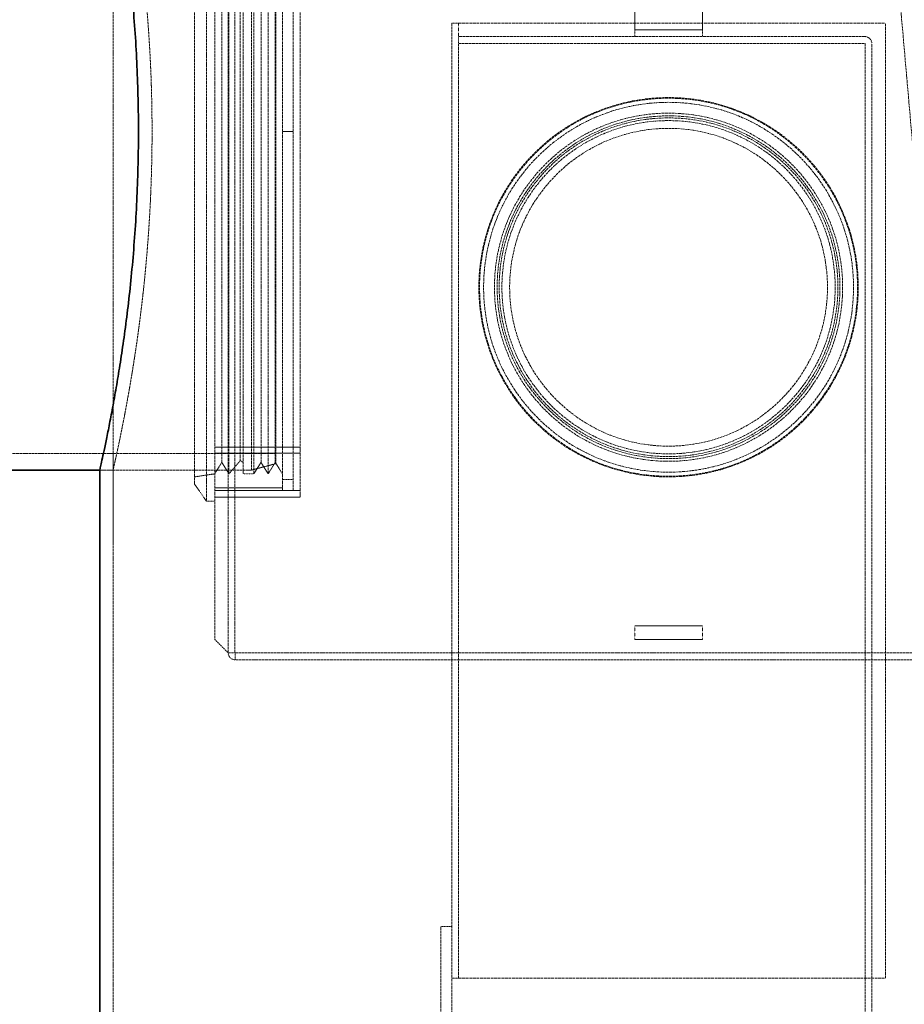
# Model space of a CAD drawing. Units: millimetres. Extents: x 255459 to 276816, y 159590 to 174542.
# Drawn here: x 257471 to 258124, y 170907 to 171634 of the extents above; entities that cross this region are included whole.
import ezdxf

# ---------------------------------------------------------------- set-up
doc = ezdxf.new("R2010")
doc.units = ezdxf.units.MM
doc.linetypes.add('DASHED_SPACE', pattern=[0.2067, 0.1654, -0.0413])
doc.layers.get('DEFPOINTS').update_dxf_attribs({"color": 250})
doc.layers.add('Hidden (ISO)', color=7, linetype='DASHED_SPACE', lineweight=9, true_color=0x0080c0)
doc.layers.add('kote', color=252, linetype='Continuous', lineweight=9)
doc.layers.add('Visible (ISO)', color=7, linetype='Continuous', lineweight=35)
doc.styles.get("Standard").update_dxf_attribs({"font": 'ISOCP.SHX'})
doc.styles.add('Styl textu40', font='arial.ttf')
doc.dimstyles.new('VARIABEL-ST', dxfattribs={"dimscale": 40, "dimtxt": 7, "dimasz": 2.5, "dimexe": 1, "dimexo": 1, "dimgap": 0.6, "dimtad": 1, "dimdsep": 46, "dimtxsty": 'Standard', "dimcen": 0, "dimclrd": 256, "dimclre": 256, "dimclrt": 5, "dimadec": 0, "dimazin": 0, "dimtp": 0.1, "dimtm": 0.1, "dimtfac": 0.71, "dimtdec": 3, "dimtmove": 0, "dimatfit": 3, "dimfxl": 1, "dimtzin": 0, "dimarcsym": 0})

# ---------------------------------------------------------------- blocks, each defined once
blk = doc.blocks.new('*D115')
at = {"layer": 'DEFPOINTS', "color": 0, "transparency": 16777216}
for p in [(256909.2179691155, 172551.3506773381), (258058.908189672, 172551.3506773381), (257178.3995831562, 171313.6506773383)]:
    blk.add_point(p, dxfattribs=at)
at = {"layer": 'kote', "lineweight": -2, "transparency": 16777216}
for p, q in [((258018.908189672, 172551.3506773381), (256869.2179691155, 172551.3506773381)), ((256909.2179691155, 171413.6506773383), (256909.2179691155, 172451.3506773381)), ((257138.3995831562, 171313.6506773383), (256869.2179691155, 171313.6506773383))]:
    blk.add_line(p, q, dxfattribs=at)
at = {"layer": 'kote', "transparency": 16777216}
for points in [[(256892.5513024489, 172451.3506773381), (256925.8846357822, 172451.3506773381), (256909.2179691155, 172551.3506773381)], [(256892.5513024489, 171413.6506773383), (256925.8846357822, 171413.6506773383), (256909.2179691155, 171313.6506773383)]]:
    blk.add_solid(points, dxfattribs=at)
at = {"layer": 'kote', "transparency": 16777216, "insert": (256854.563126005, 171932.5006773381), "char_height": 60, "attachment_point": 5, "rotation": 90, "style": 'Styl textu40'}
blk.add_mtext('1238', dxfattribs=at)

msp = doc.modelspace()

# ---------------------------------------------------------------- linework, layer by layer
at = {"layer": 'Hidden (ISO)', "color": 1, "ltscale": 11.50736045837402}
msp.add_line((258071.6678824164, 172212.3734013315), (258245.8050564262, 170221.9763945442), dxfattribs=at)
at = {"layer": 'Hidden (ISO)', "color": 1, "ltscale": 11.67318439483643}
msp.add_line((257615.1995831561, 171871.3506773382), (257615.1995831561, 171176.4506773382), dxfattribs=at)
at = {"layer": 'Hidden (ISO)', "color": 1, "ltscale": 11.58919239044189}
for p, q in [((257625.1995831561, 171856.3506773382), (257625.1995831561, 171166.4506773382)), ((257630.1995831561, 171856.3506773382), (257630.1995831561, 171166.4506773382))]:
    msp.add_line(p, q, dxfattribs=at)
at = {"layer": 'Hidden (ISO)', "color": 1, "ltscale": 11.52575874328613}
msp.add_line((257609.1995831561, 171824.3506773383), (257609.1995831561, 171278.3506773383), dxfattribs=at)
at = {"layer": 'Hidden (ISO)', "color": 1, "ltscale": 11.98715114593506}
for p, q in [((257665.1995831561, 171286.3506773383), (257665.1995831561, 171816.3506773383)), ((257673.1995831561, 171286.3506773383), (257673.1995831561, 171816.3506773383))]:
    msp.add_line(p, q, dxfattribs=at)
at = {"layer": 'Hidden (ISO)', "color": 1, "ltscale": 11.39910221099854}
msp.add_line((257678.1995831561, 171281.3506773383), (257678.1995831561, 171821.3506773383), dxfattribs=at)
at = {"layer": 'Hidden (ISO)', "color": 1, "ltscale": 11.76761341094971}
msp.add_line((257600.1995831561, 171811.4973452776), (257600.1995831561, 171291.2040093989), dxfattribs=at)
at = {"layer": 'Hidden (ISO)', "color": 1, "ltscale": 11.43302822113037}
for p, q in [((257625.735236909, 171804.1006773383), (257625.735236909, 171298.6006773383)), ((257636.1282756504, 171804.1006773383), (257636.1282756504, 171298.6006773383)), ((257644.1282756504, 171804.1006773383), (257644.1282756504, 171298.6006773383)), ((257654.6639294033, 171804.1006773383), (257654.6639294033, 171298.6006773383))]:
    msp.add_line(p, q, dxfattribs=at)
at = {"layer": 'Hidden (ISO)', "color": 1, "ltscale": 11.30863380432129}
msp.add_line((257642.3995831561, 171301.3506773383), (257642.3995831561, 171801.3506773383), dxfattribs=at)
at = {"layer": 'Hidden (ISO)', "color": 1, "ltscale": 11.89842224121094}
for p, q in [((257620.4674100326, 171795.6006773383), (257620.4674100326, 171307.1006773383)), ((257649.3961025268, 171795.6006773383), (257649.3961025268, 171307.1006773383)), ((257659.9317562797, 171795.6006773383), (257659.9317562797, 171307.1006773383))]:
    msp.add_line(p, q, dxfattribs=at)
at = {"layer": 'Hidden (ISO)', "color": 1, "ltscale": 11.83752918243408}
msp.add_line((257634.1282756504, 171794.3506773383), (257634.1282756504, 171308.3506773383), dxfattribs=at)
at = {"layer": 'Hidden (ISO)', "color": 1, "ltscale": 11.94357585906982}
msp.add_line((257660.3995831561, 171796.5275918745), (257660.3995831561, 171306.173762802), dxfattribs=at)
at = {"layer": 'Hidden (ISO)', "color": 1, "ltscale": 4.356893539428711}
for p, q in [((257925.1995831561, 171626.4506773382), (257925.1995831561, 171681.3506773382)), ((257975.1995831561, 171626.4506773382), (257975.1995831561, 171681.3506773382))]:
    msp.add_line(p, q, dxfattribs=at)
at = {"layer": 'Hidden (ISO)', "color": 0, "ltscale": 0.6356767416000366}
msp.add_line((257795.2995831561, 171631.3506773381), (257790.1995831561, 171631.3506773381), dxfattribs=at)
at = {"layer": 'Hidden (ISO)', "color": 1, "ltscale": 11.84284782409668}
for p, q in [((257790.1995831561, 171631.3506773381), (257790.1995831561, 170926.3506773381)), ((258110.1995831561, 170926.3506773381), (258110.1995831561, 171631.3506773381))]:
    msp.add_line(p, q, dxfattribs=at)
at = {"layer": 'Hidden (ISO)', "color": 1, "ltscale": 0.7935236096382141}
for p, q in [((257795.1995831561, 171621.3506773381), (257795.1995831561, 171631.3506773381)), ((257620.4674100326, 171307.1006773383), (257615.1995831561, 171298.6006773383)), ((257620.4674100326, 171307.1006773383), (257625.735236909, 171298.6006773383)), ((257649.3961025268, 171307.1006773383), (257644.1282756504, 171298.6006773383)), ((257649.3961025268, 171307.1006773383), (257654.6639294033, 171298.6006773383)), ((257659.9317562797, 171307.1006773383), (257654.6639294033, 171298.6006773383)), ((257659.9317562797, 171307.1006773383), (257665.1995831561, 171298.6006773383)), ((257925.1995831561, 171176.3506773382), (257925.1995831561, 171186.3506773382)), ((257975.1995831561, 171176.3506773382), (257975.1995831561, 171186.3506773382))]:
    msp.add_line(p, q, dxfattribs=at)
at = {"layer": 'Hidden (ISO)', "color": 1, "ltscale": 12.69553279876709}
for p, q in [((257795.2995831561, 171631.3506773381), (258110.1995831561, 171631.3506773381)), ((257795.2995831561, 170926.3506773381), (258110.1995831561, 170926.3506773381))]:
    msp.add_line(p, q, dxfattribs=at)
at = {"layer": 'Hidden (ISO)', "color": 1, "ltscale": 12.09079170227051}
for p, q in [((258095.0995831561, 171621.3506773381), (257795.1995831561, 171621.3506773381)), ((257795.1995831561, 171616.3506773381), (258095.0995831561, 171616.3506773381))]:
    msp.add_line(p, q, dxfattribs=at)
at = {"layer": 'Hidden (ISO)', "color": 1, "ltscale": 0.3967117965221405}
for p, q in [((257795.1995831561, 171621.3506773381), (257795.1995831561, 171616.3506773381)), ((257925.1995831561, 171626.3506773382), (257925.1995831561, 171621.3506773382)), ((257975.1995831561, 171626.3506773382), (257975.1995831561, 171621.3506773382)), ((257625.1995831561, 171281.3506773383), (257630.1995831561, 171281.3506773383))]:
    msp.add_line(p, q, dxfattribs=at)
at = {"layer": 'Hidden (ISO)', "color": 1, "ltscale": 0.01236621011048555}
for p, q in [((257925.1995831561, 171626.3506773382), (257925.1995831561, 171626.4506773382)), ((257975.1995831561, 171626.3506773382), (257975.1995831561, 171626.4506773382))]:
    msp.add_line(p, q, dxfattribs=at)
at = {"layer": 'Hidden (ISO)', "color": 1, "ltscale": 3.968017816543579}
for p, q in [((257975.1995831561, 171626.3506773382), (257925.1995831561, 171626.3506773382)), ((257665.1995831561, 171288.3506773383), (257615.1995831561, 171288.3506773383)), ((257975.1995831561, 171186.3506773382), (257925.1995831561, 171186.3506773382)), ((257975.1995831561, 171176.3506773382), (257925.1995831561, 171176.3506773382))]:
    msp.add_line(p, q, dxfattribs=at)
at = {"layer": 'Hidden (ISO)', "color": 1, "ltscale": 11.5908727645874}
msp.add_line((257795.1995831561, 170926.3506773381), (257795.1995831561, 171616.3506773381), dxfattribs=at)
at = {"layer": 'Hidden (ISO)', "color": 1, "ltscale": 11.84032821655273}
for p, q in [((258095.1995831561, 171616.2506773381), (258095.1995831561, 170676.4506773381)), ((258100.1995831561, 170676.4506773381), (258100.1995831561, 171616.2506773381))]:
    msp.add_line(p, q, dxfattribs=at)
at = {"layer": 'Hidden (ISO)', "color": 1, "ltscale": 0.6347988843917847}
for p, q in [((257673.1995831561, 171551.3506773383), (257665.1995831561, 171551.3506773383)), ((257673.1995831561, 171551.3058223768), (257665.1995831561, 171551.3058223768)), ((257665.1995831561, 171551.3044261134), (257673.1995831561, 171551.3044261134)), ((257644.1282756504, 171298.6006773383), (257636.1282756504, 171298.6006773383)), ((257665.1995831561, 171294.3506773383), (257673.1995831561, 171294.3506773383)), ((257665.1995831561, 171286.3506773383), (257673.1995831561, 171286.3506773383)), ((257782.1995831561, 170964.3506773381), (257790.1995831561, 170964.3506773381))]:
    msp.add_line(p, q, dxfattribs=at)
at = {"layer": 'Hidden (ISO)', "color": 1, "ltscale": 4.999728679656982}
for p, q in [((257678.1995831561, 171318.3068777288), (257615.1995831561, 171318.3068777288)), ((257678.1995831561, 171318.284862729), (257615.1995831561, 171318.284862729)), ((257615.1995831561, 171313.909824906), (257678.1995831561, 171313.909824906)), ((257615.1995831561, 171313.8873945288), (257678.1995831561, 171313.8873945288)), ((257615.1995831561, 171286.3506773383), (257678.1995831561, 171286.3506773383)), ((257615.1995831561, 171281.3506773383), (257678.1995831561, 171281.3506773383))]:
    msp.add_line(p, q, dxfattribs=at)
at = {"layer": 'Hidden (ISO)', "color": 1, "ltscale": 11.1989107131958}
msp.add_line((257660.3995831561, 171313.6506773382), (257160.3995831561, 171313.6506773382), dxfattribs=at)
at = {"layer": 'Hidden (ISO)', "color": 1, "ltscale": 1.020888686180115}
msp.add_line((257634.1282756504, 171308.3506773383), (257625.735236909, 171298.6006773383), dxfattribs=at)
at = {"layer": 'Hidden (ISO)', "color": 1, "ltscale": 0.18707574903965}
msp.add_line((257634.1282756504, 171308.3506773383), (257636.1282756504, 171307.1006773383), dxfattribs=at)
at = {"layer": 'Hidden (ISO)', "color": 0, "ltscale": 0.7776511311531067}
msp.add_line((257540.1995831561, 171301.3506773383), (257530.3995831561, 171301.3506773383), dxfattribs=at)
at = {"layer": 'Hidden (ISO)', "color": 1, "ltscale": 11.28850173950195}
msp.add_line((257642.3995831561, 171301.3506773383), (257530.3995831561, 171301.3506773383), dxfattribs=at)
at = {"layer": 'Hidden (ISO)', "color": 0, "ltscale": 11.71206092834473}
msp.add_line((257540.1995831561, 171301.3506773383), (257540.1995831561, 168861.1006773383), dxfattribs=at)
at = {"layer": 'Hidden (ISO)', "color": 1, "ltscale": 1.478815317153931}
msp.add_line((257660.3995831561, 171306.173762802), (257642.3995831561, 171301.3506773383), dxfattribs=at)
at = {"layer": 'Hidden (ISO)', "color": 1, "ltscale": 1.203653335571289}
msp.add_line((257615.1995831561, 171298.6006773383), (257600.1995831561, 171296.3506773383), dxfattribs=at)
at = {"layer": 'Hidden (ISO)', "color": 1, "ltscale": 1.245176434516907}
msp.add_line((257600.1995831561, 171291.2040093989), (257609.1995831561, 171278.3506773383), dxfattribs=at)
at = {"layer": 'Hidden (ISO)', "color": 1, "ltscale": 0.4760741591453552}
msp.add_line((257615.1995831561, 171278.3506773383), (257609.1995831561, 171278.3506773383), dxfattribs=at)
at = {"layer": 'Hidden (ISO)', "color": 1, "ltscale": 1.122253179550171}
msp.add_line((257625.1995831561, 171166.4506773382), (257615.1995831561, 171176.4506773382), dxfattribs=at)
at = {"layer": 'Hidden (ISO)', "color": 1, "ltscale": 0.4046480357646942}
msp.add_line((257630.2995831561, 171166.4506773382), (257625.1995831561, 171166.4506773382), dxfattribs=at)
at = {"layer": 'Hidden (ISO)', "color": 1, "ltscale": 0.6356767416000366}
for p, q in [((257630.2995831561, 171166.4506773382), (257630.2995831561, 171161.3506773382)), ((257795.2995831561, 170926.3506773381), (257790.1995831561, 170926.3506773381))]:
    msp.add_line(p, q, dxfattribs=at)
at = {"layer": 'Hidden (ISO)', "color": 1, "ltscale": 11.57575035095215}
msp.add_line((257630.2995831561, 171166.3506773382), (258836.2241694379, 171166.3506773382), dxfattribs=at)
at = {"layer": 'Hidden (ISO)', "color": 1, "ltscale": 11.63291645050049}
msp.add_line((259650.0995831561, 171161.3506773382), (257630.2995831561, 171161.3506773382), dxfattribs=at)
at = {"layer": 'Hidden (ISO)', "color": 1, "ltscale": 11.61103057861328}
msp.add_line((257782.1995831561, 170676.3506773381), (257782.1995831561, 170964.3506773381), dxfattribs=at)
at = {"layer": 'Hidden (ISO)', "color": 1, "ltscale": 12.59877395629883}
msp.add_line((257790.1995831561, 170676.3506773381), (257790.1995831561, 170926.3506773381), dxfattribs=at)
at = {"layer": 'Hidden (ISO)', "color": 1, "ltscale": 11.82129192352295}
msp.add_circle((257950.1995831561, 171436.3506773382), 140.0000000000007, dxfattribs=at)
at = {"layer": 'Hidden (ISO)', "color": 1, "ltscale": 11.77907276153564}
msp.add_circle((257950.1995831561, 171436.3506773382), 139.5000000000007, dxfattribs=at)
at = {"layer": 'Hidden (ISO)', "color": 1, "ltscale": 11.52575874328613}
msp.add_circle((257950.1995831561, 171436.3506773382), 136.5000000000006, dxfattribs=at)
at = {"layer": 'Hidden (ISO)', "color": 1, "ltscale": 11.62527561187744}
msp.add_circle((257950.1995831561, 171436.3506773382), 128.5000000000006, dxfattribs=at)
at = {"layer": 'Hidden (ISO)', "color": 1, "ltscale": 11.44433689117432}
msp.add_circle((257950.1995831561, 171436.3506773382), 126.5000000000006, dxfattribs=at)
at = {"layer": 'Hidden (ISO)', "color": 1, "ltscale": 11.30863380432129}
for radius in [124.9999999999999, 124.9999999999997]:
    msp.add_circle((257950.1995831561, 171436.3506773382), radius, dxfattribs=at)
at = {"layer": 'Hidden (ISO)', "color": 1, "ltscale": 11.98367214202881}
msp.add_circle((257950.1995831561, 171436.3506773382), 122.9999999999997, dxfattribs=at)
at = {"layer": 'Hidden (ISO)', "color": 1, "ltscale": 11.42833137512207}
msp.add_circle((257950.1995831561, 171436.3506773382), 117.2999999999997, dxfattribs=at)
at = {"layer": 'Hidden (ISO)', "color": 1, "ltscale": 0.6356767416000366}
for centre, radius, start, end in [((258095.0995831561, 171616.2506773381), 5.100000000000011, 0, 90), ((257630.2995831561, 171166.4506773382), 5.099999999999822, 180, 270)]:
    msp.add_arc(centre, radius, start, end, dxfattribs=at)
at = {"layer": 'Hidden (ISO)', "color": 1, "ltscale": 0.01236621011048555}
for centre, radius, start, end in [((258095.0995831561, 171616.2506773381), 0.1000000000000511, 0, 90), ((257630.2995831561, 171166.4506773382), 0.1000000000000512, 180, 270)]:
    msp.add_arc(centre, radius, start, end, dxfattribs=at)
at = {"layer": 'Hidden (ISO)', "color": 0, "ltscale": 11.34601593017578}
msp.add_open_spline([(257540.1995831561, 171301.3506773383), (257540.1995831562, 171301.3506773385), (257540.2847411934, 171301.7244966947), (257540.6356689243, 171303.2753420598), (257540.9014403746, 171304.4523090144), (257541.6106151023, 171307.6292825298), (257542.0540285433, 171309.6294129857), (257543.102898736, 171314.440049696), (257543.7082997952, 171317.2505273682), (257545.0541449827, 171323.6375325908), (257545.7951385975, 171327.2169846141), (257547.3780578757, 171335.0783719897), (257548.2198889539, 171339.3603244501), (257549.962755964, 171348.5290894068), (257550.8637730639, 171353.4164023978), (257552.6805012335, 171363.6721660681), (257553.5960985083, 171369.0406702557), (257555.3980778861, 171380.1078167467), (257556.31601063, 171385.9984304962), (257558.141948357, 171398.4242513325), (257559.049839043, 171404.9594299959), (257560.8101557647, 171418.5833467976), (257561.662556185, 171425.6727513029), (257563.2687186481, 171440.2970440128), (257564.0223738587, 171447.8319335235), (257565.3935904641, 171463.2219968537), (257566.0117000239, 171471.0842600503), (257567.083967602, 171487.0061840047), (257567.5380568059, 171495.0658577526), (257568.2648784323, 171511.2353188256), (257568.5376136458, 171519.34601353), (257568.8978336116, 171535.4648286683), (257568.9853188747, 171543.4729548106), (257568.9853188747, 171559.2283998658), (257568.8978336116, 171567.2365260081), (257568.5376136458, 171583.3553411464), (257568.2648784323, 171591.4660358508), (257567.5380568059, 171607.6354969238), (257567.083967602, 171615.6951706717), (257566.0117000239, 171631.6170946261), (257565.3935904641, 171639.4793578227), (257564.0223738587, 171654.8694211529), (257563.2687186481, 171662.4043106637), (257561.662556185, 171677.0286033736), (257560.8101557647, 171684.1180078788), (257559.049839043, 171697.7419246806), (257558.141948357, 171704.2771033439), (257556.31601063, 171716.7029241803), (257555.3980778861, 171722.5935379297), (257553.5960985083, 171733.6606844208), (257552.6805012335, 171739.0291886084), (257550.8637730639, 171749.2849522786), (257549.962755964, 171754.1722652696), (257548.2198889539, 171763.3410302263), (257547.3780578757, 171767.6229826867), (257545.7951385975, 171775.4843700624), (257545.0541449827, 171779.0638220857), (257543.7082997952, 171785.4508273083), (257543.102898736, 171788.2613049805), (257542.0540285433, 171793.0719416908), (257541.6106151023, 171795.0720721468), (257540.9014403746, 171798.2490456621), (257540.6356689243, 171799.4260126168), (257540.2847411933, 171800.9768579822), (257540.1995831561, 171801.3506773383), (257540.1995831561, 171801.3506773383), (257540.1995831561, 171801.3506773383), (257540.1995831561, 171801.3506773383)], degree=3, knots=[37.81128156128691, 37.81128156128691, 37.81128156220234, 37.81128156220234, 40.17437499815632, 40.17437499815632, 42.53746843502573, 42.53746843502573, 44.90056187189514, 44.90056187189514, 47.26365530876456, 47.26365530876456, 49.62674874563397, 49.62674874563397, 51.98984218250338, 51.98984218250338, 54.35293561937279, 54.35293561937279, 56.71602905624221, 56.71602905624221, 59.07934581453365, 59.07934581453365, 61.44266257282511, 61.44266257282511, 63.80597933111656, 63.80597933111656, 66.16929608940801, 66.16929608940801, 68.53261284769945, 68.53261284769945, 70.89592960599091, 70.89592960599091, 73.25924636428236, 73.25924636428236, 75.62256312257381, 75.62256312257381, 77.98587988086526, 77.98587988086526, 80.3491966391567, 80.3491966391567, 82.71251339744815, 82.71251339744815, 85.0758301557396, 85.0758301557396, 87.43914691403104, 87.43914691403104, 89.80246367232249, 89.80246367232249, 92.16578043061395, 92.16578043061395, 94.5290971889054, 94.5290971889054, 96.89219062577482, 96.89219062577482, 99.25528406264422, 99.25528406264422, 101.6183774995136, 101.6183774995136, 103.981470936383, 103.981470936383, 106.3445643732525, 106.3445643732525, 108.7076578101219, 108.7076578101219, 111.0707512469913, 111.0707512469913, 113.4338446838607, 113.4338446838607, 113.4338446858904, 113.4338446858904, 113.4338446858904, 113.4338446858904], dxfattribs=at)
at = {"layer": 'Visible (ISO)', "color": 0}
for q in [(257178.3995831561, 171301.3506773383), (257530.3995831561, 168898.7917398594)]:
    msp.add_line((257530.3995831561, 171301.3506773383), q, dxfattribs=at)
msp.add_open_spline([(257543.3013401842, 171735.8217987075), (257543.7256562283, 171733.2987615383), (257544.1490137418, 171730.7313193684), (257545.4620636019, 171722.5932705101), (257546.3716994835, 171716.7023763183), (257548.1810813239, 171704.2759976738), (257549.0807139456, 171697.7405417614), (257550.8249664674, 171684.1161138657), (257551.6695610215, 171677.0264753816), (257553.2609670718, 171662.4018018742), (257554.0076727875, 171654.8667657583), (257555.3662065695, 171639.476537872), (257555.9785775743, 171631.6142601679), (257557.0408635993, 171615.6924641938), (257557.4907106112, 171607.6329330663), (257558.2107279337, 171591.4639225494), (257558.4809010945, 171583.3535371469), (257558.837732614, 171567.2355041436), (257558.9243915421, 171559.2278508425), (257558.9243915421, 171543.4735038339), (257558.837732614, 171535.4658505328), (257558.4809010945, 171519.3478175295), (257558.2107279337, 171511.237432127), (257557.4907106112, 171495.0684216101), (257557.0408635993, 171487.0088904826), (257555.9785775743, 171471.0870945085), (257555.3662065695, 171463.2248168044), (257554.0076727875, 171447.8345889181), (257553.2609670718, 171440.2995528022), (257551.6695610215, 171425.6748792948), (257550.8249664674, 171418.5852408107), (257549.0807139456, 171404.960812915), (257548.1810813239, 171398.4253570026), (257546.3716994835, 171385.9989783581), (257545.4620636019, 171380.1080841663), (257543.6763232901, 171369.0403841895), (257542.7689592093, 171363.6716398315), (257540.9685386132, 171353.4154959524), (257540.0755949412, 171348.5280430914), (257538.3483237533, 171339.3590988089), (257537.5140149764, 171335.0771067848), (257535.9452280846, 171327.2157274922), (257535.2108438203, 171323.6363230702), (257533.8769990405, 171317.2494740244), (257533.2769942998, 171314.4391061921), (257532.2374747493, 171309.6287120809), (257531.7980151826, 171307.6287142553), (257531.0951675651, 171304.4519853885), (257530.8317694952, 171303.2751305749), (257530.4839781774, 171301.7244470489), (257530.3995831561, 171301.3506773383), (257530.3995831561, 171301.3506773383), (257530.3995831561, 171301.3506773383), (257530.3995831561, 171301.3506773383)], degree=3, knots=[55.6002760969815, 55.6002760969815, 55.6002760969815, 55.6002760969815, 56.71220390858061, 56.71220390858061, 59.07535595988169, 59.07535595988169, 61.43850801118278, 61.43850801118278, 63.80166006248388, 63.80166006248388, 66.16481211378496, 66.16481211378496, 68.52796416508605, 68.52796416508605, 70.89111621638715, 70.89111621638715, 73.25426826768825, 73.25426826768825, 75.61742031898933, 75.61742031898933, 77.98057237029042, 77.98057237029042, 80.3437244215915, 80.3437244215915, 82.70687647289259, 82.70687647289259, 85.07002852419367, 85.07002852419367, 87.43318057549476, 87.43318057549476, 89.79633262679585, 89.79633262679585, 92.15948467809693, 92.15948467809693, 94.52263672939803, 94.52263672939803, 96.88557344803377, 96.88557344803377, 99.24851016666952, 99.24851016666952, 101.6114468853053, 101.6114468853053, 103.974383603941, 103.974383603941, 106.3373203225767, 106.3373203225767, 108.7002570412125, 108.7002570412125, 111.0631937598482, 111.0631937598482, 113.426130478484, 113.426130478484, 113.4261304795143, 113.4261304795143, 113.4261304795143, 113.4261304795143], dxfattribs=at)

# ---------------------------------------------------------------- dimensions: what is measured, and where the dimension line sits
at = {"layer": 'kote'}
dim = msp.add_linear_dim(base=(256909.2179691155, 172551.3506773381), p1=(257178.3995831561, 171313.6506773382), p2=(258058.9081896719, 172551.3506773381), angle=90, dimstyle='VARIABEL-ST', override={"dimtxt": 1.5, "dimtoh": 1, "dimdec": 0, "dimpost": '<>', "dimtxsty": 'Styl textu40', "dimclrt": 256, "dimtofl": 0, "dimatfit": 0}, dxfattribs=at)
dim.commit()
dim.dimension.update_dxf_attribs({"geometry": '*D115', "text_midpoint": (256854.563126005, 171932.5006773381)})

doc.saveas('drawing.dxf')
